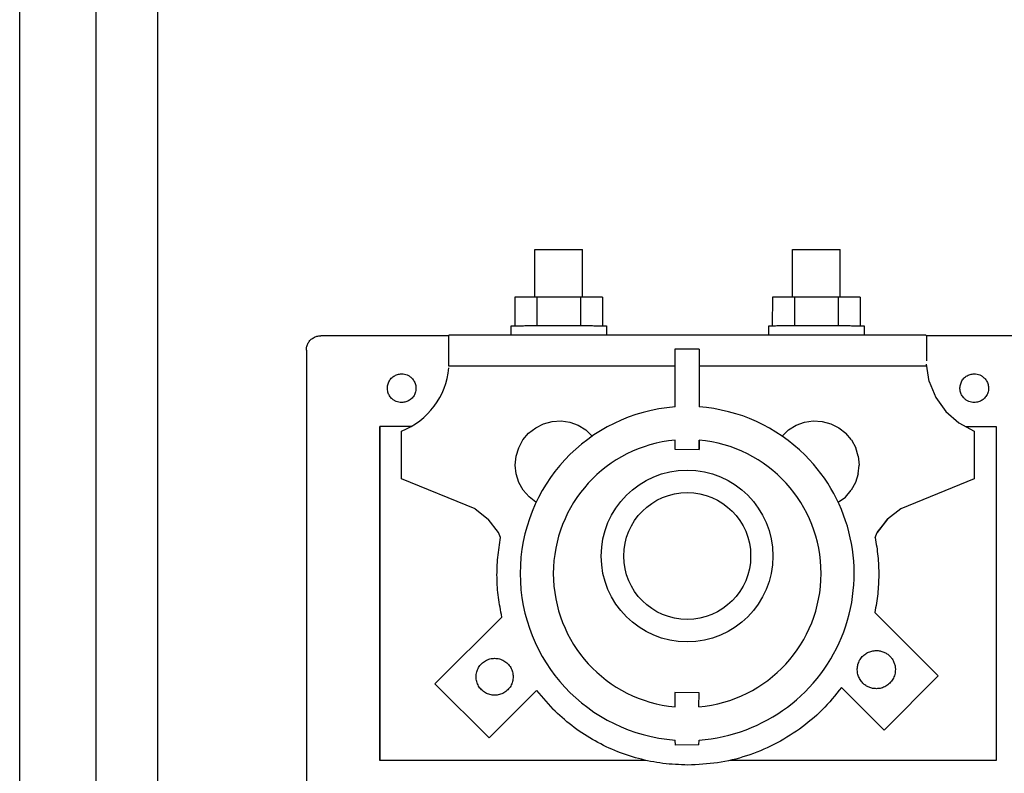
# Model space of a CAD drawing. Units: millimetres. Extents: x 12568 to 24236, y 4555 to 12189.
# Drawn here: x 20203 to 20306, y 10915 to 10994 of the extents above; entities that cross this region are included whole.
import ezdxf

# ---------------------------------------------------------------- set-up
doc = ezdxf.new("R2010")
doc.units = ezdxf.units.MM
doc.layers.add('1', color=7, linetype='Continuous')

msp = doc.modelspace()

# ---------------------------------------------------------------- linework, layer by layer
at = {"color": 6, "linetype": 'Continuous'}
for p, q in [((20217.15, 11186.87), (20217.15, 10779.87)), ((20210.7, 10782.37), (20210.7, 11184.37)), ((20256.69, 10965.3), (20256.69, 10970.3)), ((20261.69, 10965.3), (20261.69, 10970.3)), ((20283.69, 10965.3), (20283.69, 10970.3)), ((20288.69, 10965.3), (20288.69, 10970.3)), ((20256.88, 10965.31), (20254.59, 10965.3)), ((20261.48, 10965.31), (20256.88, 10965.31)), ((20256.88, 10965.31), (20256.88, 10962.31)), ((20261.48, 10965.31), (20261.48, 10962.31)), ((20263.79, 10965.3), (20261.48, 10965.31)), ((20283.88, 10965.31), (20281.59, 10965.3)), ((20283.88, 10965.31), (20283.88, 10962.31)), ((20288.48, 10965.31), (20283.88, 10965.31)), ((20288.48, 10965.31), (20288.48, 10962.31)), ((20290.79, 10965.3), (20288.48, 10965.31)), ((20254.59, 10965.3), (20254.59, 10962.3)), ((20263.79, 10965.3), (20263.79, 10962.3)), ((20281.59, 10965.3), (20281.57, 10962.3)), ((20290.79, 10965.3), (20290.79, 10962.3)), ((20254.19, 10961.3), (20254.19, 10962.3)), ((20264.19, 10962.3), (20264.19, 10961.3)), ((20281.19, 10961.3), (20281.19, 10962.3)), ((20291.19, 10962.3), (20291.19, 10961.3)), ((20247.66, 10960.75), (20247.66, 10961.06)), ((20247.66, 10960.35), (20247.66, 10960.75)), ((20247.66, 10959.85), (20247.66, 10960.35)), ((20297.72, 10960.95), (20297.72, 10960.66)), ((20297.72, 10960.66), (20297.73, 10960.27)), ((20297.73, 10960.27), (20297.73, 10959.75)), ((20247.66, 10959.29), (20247.66, 10959.85)), ((20247.66, 10958.69), (20247.66, 10959.29)), ((20271.37, 10959.85), (20271.37, 10953.79)), ((20273.9, 10959.84), (20271.37, 10959.85)), ((20273.9, 10959.84), (20273.9, 10953.8)), ((20297.73, 10959.24), (20297.72, 10958.63)), ((20297.73, 10959.75), (20297.73, 10959.24)), ((20247.66, 10958.33), (20247.66, 10958.69)), ((20247.66, 10958.18), (20247.66, 10958.33)), ((20247.66, 10958.06), (20247.66, 10958.18)), ((20298.02, 10956.47), (20297.73, 10958.26)), ((20271.37, 10958.06), (20247.66, 10958.06)), ((20297.66, 10958.06), (20273.9, 10958.06)), ((20298.02, 10956.47), (20298.71, 10954.79)), ((20298.71, 10954.79), (20299.75, 10953.32)), ((20299.75, 10953.32), (20301.12, 10952.12)), ((20256.77, 10951.61), (20257.6, 10952.03)), ((20257.6, 10952.03), (20258.5, 10952.26)), ((20258.5, 10952.26), (20259.43, 10952.32)), ((20259.43, 10952.32), (20260.35, 10952.18)), ((20260.35, 10952.18), (20261.22, 10951.87)), ((20284.07, 10951.87), (20284.94, 10952.18)), ((20284.94, 10952.18), (20285.86, 10952.32)), ((20285.86, 10952.32), (20286.79, 10952.26)), ((20286.79, 10952.26), (20287.69, 10952.03)), ((20287.69, 10952.03), (20288.53, 10951.61)), ((20301.12, 10952.12), (20302.72, 10951.27)), ((20243.74, 10951.75), (20240.43, 10951.75)), ((20240.43, 10951.75), (20240.44, 10922.57)), ((20240.43, 10916.75), (20240.43, 10951.75)), ((20242.72, 10946.27), (20242.72, 10951.27)), ((20255.43, 10950.33), (20256.03, 10951.04)), ((20256.03, 10951.04), (20256.77, 10951.61)), ((20261.22, 10951.87), (20262.02, 10951.38)), ((20262.02, 10951.38), (20262.7, 10950.74)), ((20282.6, 10950.74), (20283.27, 10951.38)), ((20283.27, 10951.38), (20284.07, 10951.87)), ((20288.53, 10951.61), (20289.26, 10951.04)), ((20289.86, 10950.33), (20289.26, 10951.04)), ((20301.81, 10951.75), (20305.03, 10951.75)), ((20302.72, 10951.27), (20302.73, 10946.26)), ((20305.03, 10951.75), (20305.03, 10916.75)), ((20254.99, 10949.51), (20255.43, 10950.33)), ((20271.37, 10950.31), (20271.37, 10949.37)), ((20273.9, 10949.34), (20273.9, 10950.32)), ((20273.9, 10950.29), (20273.9, 10949.34)), ((20289.86, 10950.33), (20290.31, 10949.51)), ((20254.71, 10948.62), (20254.99, 10949.51)), ((20271.37, 10949.37), (20273.9, 10949.34)), ((20290.58, 10948.62), (20290.31, 10949.51)), ((20254.62, 10947.69), (20254.71, 10948.62)), ((20290.58, 10948.62), (20290.67, 10947.69)), ((20254.72, 10946.77), (20254.62, 10947.69)), ((20255.01, 10945.88), (20254.72, 10946.77)), ((20290.57, 10946.77), (20290.29, 10945.87)), ((20290.57, 10946.77), (20290.67, 10947.69)), ((20250.42, 10943.13), (20242.72, 10946.27)), ((20255.47, 10945.07), (20255.01, 10945.88)), ((20290.29, 10945.87), (20289.84, 10945.06)), ((20302.73, 10946.26), (20295.03, 10943.12)), ((20256.08, 10944.37), (20255.47, 10945.07)), ((20289.23, 10944.35), (20289.84, 10945.06)), ((20256.78, 10943.82), (20256.08, 10944.37)), ((20288.48, 10943.8), (20289.23, 10944.35)), ((20250.42, 10943.13), (20251.8, 10942.03)), ((20295.03, 10943.12), (20293.65, 10942.02)), ((20252.87, 10940.63), (20251.8, 10942.03)), ((20293.65, 10942.02), (20292.57, 10940.63)), ((20293.11, 10941.32), (20293.65, 10942.02)), ((20253.09, 10940.11), (20252.87, 10940.63)), ((20292.35, 10940.11), (20292.57, 10940.63)), ((20292.57, 10940.63), (20293.11, 10941.32)), ((20253.23, 10931.78), (20246.22, 10924.77)), ((20298.95, 10925.6), (20292.31, 10932.24)), ((20293.3, 10919.93), (20298.95, 10925.6)), ((20246.22, 10924.77), (20251.88, 10919.11)), ((20251.88, 10919.11), (20256.86, 10924.09)), ((20256.15, 10923.37), (20256.86, 10924.09)), ((20256.86, 10924.09), (20258.58, 10922.12)), ((20288.83, 10924.41), (20293.3, 10919.93)), ((20256.15, 10923.37), (20251.88, 10919.11)), ((20271.37, 10923.87), (20271.37, 10922.37)), ((20273.9, 10923.84), (20271.37, 10923.87)), ((20273.87, 10922.36), (20273.9, 10923.84)), ((20240.44, 10922.57), (20240.43, 10916.75)), ((20271.37, 10918.89), (20271.4, 10918.34)), ((20273.87, 10918.37), (20273.9, 10918.89)), ((20273.87, 10918.37), (20271.4, 10918.34)), ((20268.33, 10916.75), (20240.43, 10916.75)), ((20305.03, 10916.75), (20277.11, 10916.75))]:
    msp.add_line(p, q, dxfattribs=at)
at = {"color": 1, "linetype": 'Continuous'}
for p, q in [((20247.67, 10961.25), (20234.24, 10961.25)), ((20247.66, 10961.06), (20247.67, 10961.25)), ((20247.67, 10961.25), (20247.67, 10961.31)), ((20297.67, 10961.31), (20247.67, 10961.31)), ((20297.72, 10961.25), (20297.67, 10961.31)), ((20297.72, 10961.25), (20297.72, 10961.13)), ((20311.24, 10961.25), (20297.72, 10961.25)), ((20297.72, 10961.13), (20297.72, 10960.95)), ((20232.74, 10959.75), (20232.74, 10842.65))]:
    msp.add_line(p, q, dxfattribs=at)
at = {"color": 6, "linetype": 'Continuous'}
for points in [[(20256.69, 10970.3), (20256.83, 10970.3), (20257.03, 10970.3), (20257.42, 10970.3), (20257.94, 10970.3), (20258.54, 10970.3), (20259.18, 10970.3)], [(20259.18, 10970.3), (20259.83, 10970.3), (20260.44, 10970.3), (20260.96, 10970.3), (20261.35, 10970.3), (20261.55, 10970.3), (20261.69, 10970.3)], [(20283.69, 10970.3), (20283.83, 10970.3), (20284.02, 10970.3), (20284.42, 10970.3), (20284.94, 10970.3), (20285.54, 10970.3), (20286.18, 10970.3)], [(20286.18, 10970.3), (20286.83, 10970.3), (20287.44, 10970.3), (20287.96, 10970.3), (20288.36, 10970.3), (20288.55, 10970.3), (20288.69, 10970.3)], [(20254.19, 10962.3), (20254.35, 10962.3), (20254.59, 10962.3), (20255.03, 10962.3), (20255.65, 10962.31), (20256.4, 10962.31), (20257.27, 10962.31), (20258.2, 10962.31), (20259.17, 10962.31)], [(20259.17, 10962.31), (20260.15, 10962.31), (20261.09, 10962.31), (20261.96, 10962.31), (20262.72, 10962.31), (20263.34, 10962.3), (20263.79, 10962.3), (20264.03, 10962.3), (20264.19, 10962.3)], [(20281.19, 10962.3), (20281.35, 10962.3), (20281.57, 10962.3), (20282.03, 10962.31), (20282.65, 10962.31), (20283.4, 10962.31), (20284.27, 10962.31), (20285.2, 10962.31), (20286.17, 10962.31)], [(20286.17, 10962.31), (20287.15, 10962.31), (20288.09, 10962.31), (20288.96, 10962.31), (20289.72, 10962.31), (20290.34, 10962.3), (20290.79, 10962.3), (20291.03, 10962.3), (20291.19, 10962.3)], [(20241.67, 10954.69), (20241.41, 10955.05), (20241.26, 10955.46), (20241.24, 10955.9), (20241.35, 10956.33), (20241.57, 10956.71), (20241.9, 10957), (20242.3, 10957.19), (20242.73, 10957.26)], [(20242.73, 10957.26), (20243.02, 10957.23), (20243.31, 10957.14), (20243.56, 10957), (20243.79, 10956.82)], [(20301.67, 10954.7), (20301.41, 10955.05), (20301.26, 10955.46), (20301.24, 10955.9), (20301.35, 10956.33), (20301.57, 10956.71), (20301.9, 10957), (20302.3, 10957.19), (20302.73, 10957.26)], [(20302.73, 10957.26), (20303.02, 10957.23), (20303.31, 10957.14), (20303.56, 10957), (20303.79, 10956.81)], [(20243.79, 10956.82), (20244.05, 10956.46), (20244.2, 10956.05), (20244.22, 10955.61), (20244.12, 10955.18), (20243.89, 10954.8), (20243.56, 10954.51), (20243.17, 10954.32), (20242.73, 10954.26)], [(20243.79, 10956.82), (20244.05, 10956.46), (20244.2, 10956.05), (20244.22, 10955.61), (20244.12, 10955.18), (20243.89, 10954.8), (20243.56, 10954.51), (20243.17, 10954.32), (20242.73, 10954.26)], [(20303.79, 10956.81), (20304.06, 10956.46), (20304.2, 10956.05), (20304.23, 10955.61), (20304.12, 10955.18), (20303.89, 10954.8), (20303.57, 10954.51), (20303.17, 10954.32), (20302.73, 10954.25)], [(20303.79, 10956.81), (20304.06, 10956.46), (20304.2, 10956.05), (20304.23, 10955.61), (20304.12, 10955.18), (20303.89, 10954.8), (20303.57, 10954.51), (20303.17, 10954.32), (20302.73, 10954.25)], [(20242.73, 10954.26), (20242.44, 10954.28), (20242.16, 10954.37), (20241.9, 10954.51), (20241.67, 10954.69)], [(20242.73, 10954.26), (20242.44, 10954.28), (20242.16, 10954.37), (20241.9, 10954.51), (20241.67, 10954.69)], [(20302.73, 10954.25), (20302.44, 10954.28), (20302.16, 10954.37), (20301.9, 10954.51), (20301.67, 10954.7)], [(20302.73, 10954.25), (20302.44, 10954.28), (20302.16, 10954.37), (20301.9, 10954.51), (20301.67, 10954.7)], [(20253.23, 10931.78), (20252.87, 10933.84), (20252.72, 10935.93), (20252.8, 10938.03), (20253.09, 10940.11)], [(20292.35, 10940.11), (20292.63, 10938.15), (20292.72, 10936.17), (20292.61, 10934.2), (20292.31, 10932.24)], [(20292.35, 10940.11), (20292.63, 10938.15), (20292.72, 10936.17), (20292.61, 10934.2), (20292.31, 10932.24)], [(20291.06, 10924.85), (20290.77, 10925.22), (20290.57, 10925.65), (20290.48, 10926.11), (20290.5, 10926.58), (20290.62, 10927.03), (20290.85, 10927.44), (20291.17, 10927.79), (20291.56, 10928.05), (20292, 10928.21), (20292.47, 10928.27)], [(20292.47, 10928.27), (20292.86, 10928.23), (20293.24, 10928.11), (20293.58, 10927.93), (20293.88, 10927.68)], [(20252.47, 10923.58), (20251.97, 10923.65), (20251.5, 10923.84), (20251.1, 10924.15), (20250.79, 10924.55), (20250.6, 10925.01), (20250.53, 10925.52), (20250.6, 10926.02), (20250.79, 10926.48), (20251.1, 10926.89), (20251.5, 10927.19), (20251.97, 10927.39), (20252.47, 10927.45)], [(20252.47, 10927.45), (20252.97, 10927.39), (20253.44, 10927.19), (20253.84, 10926.89), (20254.15, 10926.48), (20254.34, 10926.02), (20254.41, 10925.52)], [(20293.88, 10927.68), (20294.13, 10927.38), (20294.32, 10927.03), (20294.43, 10926.66), (20294.47, 10926.27)], [(20294.47, 10926.27), (20294.4, 10925.75), (20294.2, 10925.27), (20293.88, 10924.85), (20293.47, 10924.53), (20292.99, 10924.33), (20292.47, 10924.27)], [(20254.41, 10925.52), (20254.34, 10925.01), (20254.15, 10924.55), (20253.84, 10924.15), (20253.44, 10923.84), (20252.97, 10923.65), (20252.47, 10923.58)], [(20288.83, 10924.41), (20286.79, 10922.05), (20284.41, 10920.04), (20281.74, 10918.42), (20278.86, 10917.23), (20275.83, 10916.51), (20272.72, 10916.27)], [(20288.83, 10924.41), (20286.79, 10922.05), (20284.41, 10920.04), (20281.74, 10918.42), (20278.86, 10917.23), (20275.83, 10916.51), (20272.72, 10916.27)], [(20292.47, 10924.27), (20292.08, 10924.3), (20291.71, 10924.42), (20291.36, 10924.6), (20291.06, 10924.85)], [(20272.72, 10916.27), (20270.11, 10916.44), (20267.54, 10916.95), (20265.07, 10917.79), (20262.72, 10918.95), (20260.55, 10920.4), (20258.58, 10922.12)], [(20272.72, 10916.27), (20270.11, 10916.44), (20267.54, 10916.95), (20265.07, 10917.79), (20262.72, 10918.95), (20260.55, 10920.4), (20258.58, 10922.12)]]:
    msp.add_spline(points, degree=3, dxfattribs=at)
at = {"color": 1, "linetype": 'Continuous'}
msp.add_spline([(20232.74, 10959.75), (20232.79, 10960.14), (20232.94, 10960.5), (20233.18, 10960.81), (20233.49, 10961.05), (20233.85, 10961.2), (20234.24, 10961.25)], degree=3, dxfattribs=at)
at = {"layer": '1', "color": 2, "linetype": 'Continuous'}
msp.add_line((20202.7, 10761.87), (20202.7, 11204.87), dxfattribs=at)
at = {"layer": '1', "color": 6, "linetype": 'Continuous'}
for centre, radius in [((20272.64, 10938.17), 9), ((20272.65, 10938.17), 6.65)]:
    msp.add_circle(centre, radius, dxfattribs=at)
for centre, radius, start, end in [((20239.87, 10958.55), 7.82, 291.3976, 355.0871), ((20272.65, 10936.34), 17.5, 94.1881, 265.8154), ((20272.65, 10936.34), 17.5, 45.1299, 85.9043), ((20272.65, 10936.34), 14.03, 95.2262, 180), ((20272.65, 10936.34), 14.03, 274.9904, 84.8894), ((20272.65, 10936.34), 17.5, 274.095, 45.1299), ((20272.65, 10936.34), 14.03, 180, 264.7731)]:
    msp.add_arc(centre, radius, start, end, dxfattribs=at)

doc.saveas('drawing.dxf')
